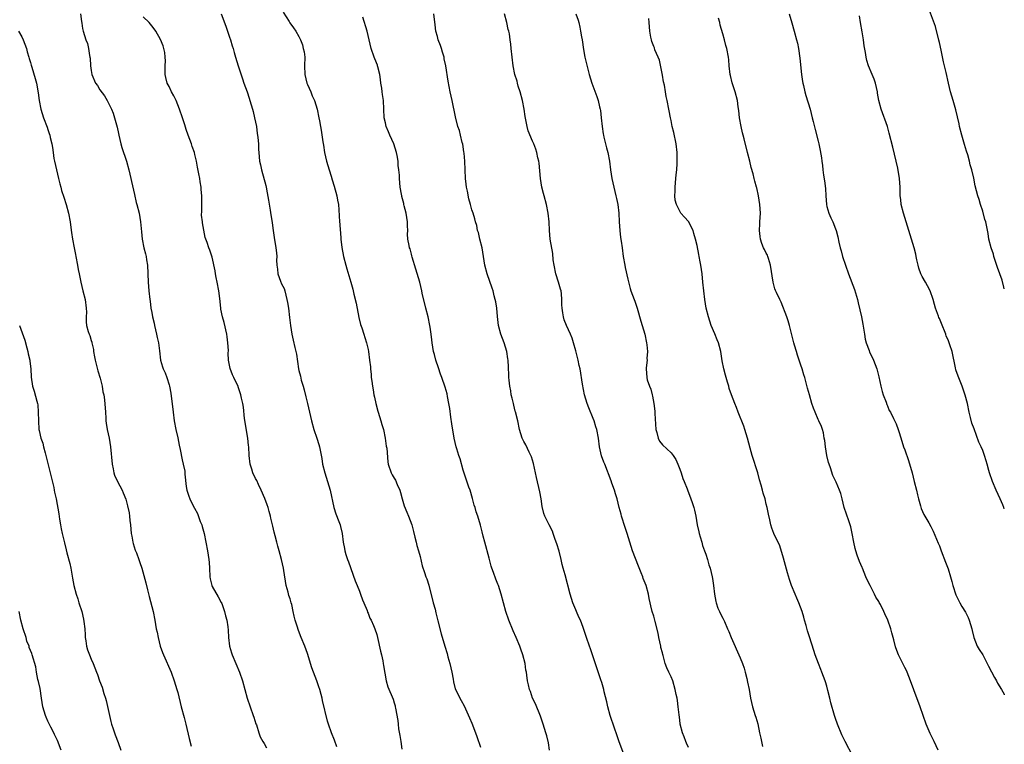
# Model space of a CAD drawing. Units: inches. Extents: x 2595000 to 2598000, y 1539000 to 1542000.
# Drawn here: x 2597772 to 2598000, y 1540678 to 1540846 of the extents above; entities that cross this region are included whole.
import ezdxf

# ---------------------------------------------------------------- set-up
doc = ezdxf.new("R2010")
doc.units = ezdxf.units.IN
doc.header["$MEASUREMENT"] = 0
doc.layers.add('LD25951539_10ft', color=102, linetype='Continuous')

msp = doc.modelspace()

# ---------------------------------------------------------------- linework, layer by layer
at = {"layer": 'LD25951539_10ft'}
for points, elevation in [([(2597786.56, 1540847), (2597786.75, 1540845.25), (2597786.83, 1540844.83), (2597787, 1540843.62), (2597787.13, 1540843), (2597787.77, 1540841), (2597788.13, 1540840.13), (2597788.4, 1540839), (2597788.65, 1540837.35), (2597788.74, 1540837), (2597788.78, 1540836.78), (2597788.87, 1540835), (2597789, 1540833.95), (2597789.16, 1540833), (2597790.05, 1540831), (2597790.44, 1540830.44), (2597791, 1540829.47), (2597792.06, 1540828.06), (2597792.69, 1540827), (2597793.71, 1540825), (2597794.08, 1540824.08), (2597794.41, 1540823), (2597795, 1540820.79), (2597795.33, 1540819.33), (2597795.38, 1540819), (2597795.87, 1540817), (2597796.11, 1540816.11), (2597797.2, 1540813), (2597797.75, 1540811), (2597798.18, 1540809), (2597798.32, 1540808.32), (2597799, 1540805.27), (2597799.44, 1540803.45), (2597799.57, 1540803), (2597800.07, 1540801), (2597800.43, 1540799), (2597800.6, 1540797.4), (2597800.65, 1540796.65), (2597800.81, 1540795), (2597801.2, 1540793), (2597801.59, 1540791.59), (2597801.7, 1540791), (2597801.79, 1540790.21), (2597801.99, 1540789), (2597802.2, 1540785), (2597802.35, 1540783), (2597802.55, 1540781), (2597802.62, 1540780.62), (2597802.83, 1540779), (2597803, 1540778.01), (2597803.21, 1540777), (2597803.55, 1540775.55), (2597803.65, 1540775), (2597804.11, 1540773), (2597804.26, 1540772.26), (2597804.54, 1540771), (2597804.79, 1540769.21), (2597805.05, 1540767.05), (2597805.52, 1540765.52), (2597805.67, 1540765), (2597806.1, 1540764.1), (2597806.48, 1540763), (2597807, 1540761.36), (2597807.1, 1540761), (2597807.4, 1540759.4), (2597807.93, 1540755), (2597808.22, 1540753), (2597808.61, 1540751), (2597809.06, 1540749.06), (2597809.37, 1540747.37), (2597809.58, 1540746.42), (2597810, 1540744), (2597810.29, 1540743), (2597810.63, 1540741.37), (2597810.68, 1540741), (2597810.69, 1540740.69), (2597811, 1540737.88), (2597811.12, 1540737), (2597811.61, 1540735.61), (2597811.8, 1540735), (2597812.61, 1540733.39), (2597812.89, 1540732.89), (2597813.59, 1540731.59), (2597814.23, 1540729.77), (2597814.55, 1540729), (2597814.66, 1540728.66), (2597815.09, 1540727), (2597815.51, 1540725), (2597815.9, 1540723), (2597816.23, 1540721), (2597816.29, 1540720.29), (2597816.36, 1540719), (2597816.41, 1540717), (2597816.51, 1540716.51), (2597816.86, 1540715), (2597817, 1540714.73), (2597818.36, 1540712.36), (2597819.08, 1540711.08), (2597819.18, 1540710.82), (2597819.82, 1540709), (2597820.03, 1540708.03), (2597820.35, 1540707), (2597820.57, 1540705.43), (2597820.66, 1540704.66), (2597820.71, 1540703), (2597820.94, 1540701), (2597821.47, 1540699.47), (2597821.59, 1540699), (2597823.3, 1540695), (2597824.01, 1540693), (2597824.53, 1540691), (2597825.04, 1540689), (2597825.73, 1540687), (2597826.48, 1540685), (2597826.6, 1540684.6), (2597827.09, 1540683.09), (2597827.19, 1540682.81), (2597827.75, 1540681), (2597828.09, 1540680.09), (2597828.69, 1540679), (2597829, 1540678.49), (2597829.49, 1540677.49)], 8500), ([(2597819.02, 1540847), (2597820.11, 1540844.11), (2597820.55, 1540843), (2597821, 1540841.62), (2597821.23, 1540841), (2597821.61, 1540839.61), (2597821.82, 1540839), (2597822.07, 1540838.07), (2597822.37, 1540837), (2597822.98, 1540835), (2597823.95, 1540831.95), (2597824.32, 1540831), (2597825.04, 1540829), (2597825.53, 1540827.53), (2597825.71, 1540827), (2597826.29, 1540825), (2597826.44, 1540824.44), (2597826.78, 1540823), (2597827, 1540821.96), (2597827.18, 1540821), (2597827.4, 1540819.4), (2597827.48, 1540819), (2597827.54, 1540818.46), (2597827.65, 1540817), (2597827.68, 1540815.68), (2597827.72, 1540815), (2597827.93, 1540813), (2597828.15, 1540812.15), (2597828.37, 1540811), (2597829.36, 1540807.36), (2597829.44, 1540807), (2597829.7, 1540805.7), (2597830.01, 1540804.01), (2597830.36, 1540801.64), (2597830.56, 1540800.56), (2597830.82, 1540798.82), (2597831, 1540797.47), (2597831.32, 1540795.32), (2597831.71, 1540793), (2597831.83, 1540791.83), (2597831.88, 1540791), (2597831.86, 1540790.14), (2597831.89, 1540789), (2597832.04, 1540788.04), (2597832.15, 1540787), (2597832.76, 1540785.24), (2597833, 1540784.63), (2597833.58, 1540783.58), (2597833.75, 1540783), (2597833.96, 1540782.04), (2597834.26, 1540781), (2597834.38, 1540780.38), (2597834.57, 1540779), (2597834.86, 1540776.86), (2597835.09, 1540775), (2597835.36, 1540773), (2597835.65, 1540771.64), (2597836.05, 1540769.95), (2597836.3, 1540769), (2597836.42, 1540768.42), (2597836.91, 1540765), (2597837, 1540764.63), (2597837.36, 1540763.36), (2597837.57, 1540762.43), (2597837.99, 1540761), (2597838.2, 1540760.2), (2597838.58, 1540758.58), (2597838.99, 1540757), (2597839.47, 1540755), (2597839.9, 1540753), (2597840.44, 1540751), (2597841.14, 1540749), (2597841.58, 1540747.58), (2597841.79, 1540747), (2597842.31, 1540744.31), (2597842.49, 1540743), (2597842.98, 1540740.98), (2597843.64, 1540739), (2597844.22, 1540737), (2597845.12, 1540733), (2597845.55, 1540731.55), (2597846.25, 1540729.75), (2597846.52, 1540729), (2597846.62, 1540728.62), (2597847, 1540727), (2597847.2, 1540725), (2597847.51, 1540723.51), (2597847.59, 1540723), (2597847.86, 1540722.14), (2597848.27, 1540721), (2597848.48, 1540720.48), (2597850.04, 1540716.04), (2597850.44, 1540715), (2597851, 1540713.69), (2597851.27, 1540713), (2597851.72, 1540711.72), (2597852.04, 1540711), (2597852.76, 1540709.24), (2597852.88, 1540708.88), (2597853, 1540708.63), (2597853.43, 1540707.43), (2597853.68, 1540707), (2597854.25, 1540705.75), (2597854.55, 1540705), (2597855, 1540703.66), (2597855.18, 1540703), (2597855.87, 1540699.87), (2597856.08, 1540699), (2597856.37, 1540697.63), (2597856.5, 1540697), (2597856.55, 1540696.55), (2597857.18, 1540693), (2597857.58, 1540691.58), (2597858.76, 1540688.76), (2597859, 1540687.94), (2597859.23, 1540687.23), (2597859.28, 1540687), (2597859.3, 1540686.7), (2597859.85, 1540683.85), (2597859.92, 1540683), (2597860.06, 1540681.94), (2597860.36, 1540680.36), (2597860.57, 1540679), (2597860.8, 1540677.2)], 8520), ([(2597833.39, 1540847.39), (2597834.77, 1540845.23), (2597834.94, 1540844.94), (2597835.78, 1540843.78), (2597836.31, 1540843), (2597837, 1540841.74), (2597837.35, 1540841), (2597837.82, 1540839.82), (2597838.03, 1540839), (2597838.2, 1540838.2), (2597838.37, 1540837), (2597838.34, 1540835), (2597838.38, 1540833), (2597838.88, 1540831), (2597839, 1540830.68), (2597839.74, 1540829), (2597840.1, 1540828.1), (2597840.59, 1540827), (2597841.21, 1540825), (2597841.62, 1540823), (2597841.74, 1540822.26), (2597841.98, 1540821), (2597842.17, 1540820.17), (2597842.54, 1540817.46), (2597842.69, 1540816.69), (2597842.96, 1540815), (2597843.42, 1540813), (2597843.99, 1540811), (2597844.46, 1540809.54), (2597844.69, 1540808.7), (2597845.19, 1540807.19), (2597845.77, 1540805), (2597845.94, 1540803.94), (2597846.14, 1540803), (2597846.27, 1540801.73), (2597846.38, 1540799), (2597846.44, 1540798.44), (2597846.53, 1540797), (2597846.6, 1540796.6), (2597846.73, 1540795), (2597846.96, 1540793.04), (2597847.33, 1540791), (2597847.84, 1540789), (2597848.09, 1540788.09), (2597849.04, 1540785), (2597849.46, 1540783.46), (2597849.72, 1540782.28), (2597850.22, 1540780.22), (2597850.87, 1540776.87), (2597851.26, 1540775.26), (2597851.54, 1540774.46), (2597852.01, 1540773), (2597852.24, 1540772.24), (2597852.66, 1540771), (2597853, 1540769.5), (2597853.1, 1540769), (2597853.36, 1540767), (2597853.52, 1540765.52), (2597853.55, 1540765), (2597853.7, 1540763.7), (2597853.74, 1540763), (2597853.83, 1540762.17), (2597853.99, 1540761), (2597854.15, 1540760.15), (2597854.35, 1540759), (2597854.48, 1540758.48), (2597854.81, 1540757), (2597855.28, 1540755.28), (2597855.34, 1540755), (2597855.95, 1540753), (2597856.17, 1540752.17), (2597856.55, 1540751), (2597856.97, 1540749.03), (2597857.2, 1540747.2), (2597857.31, 1540746.69), (2597857.56, 1540743.56), (2597857.65, 1540743), (2597858.3, 1540741), (2597858.58, 1540740.58), (2597859, 1540739.8), (2597859.34, 1540739.34), (2597859.69, 1540738.31), (2597860.31, 1540737), (2597860.47, 1540736.47), (2597860.84, 1540735), (2597861.37, 1540733.38), (2597861.93, 1540731.93), (2597862.35, 1540731), (2597863.07, 1540729), (2597863.47, 1540727.47), (2597863.83, 1540726.17), (2597864.11, 1540725), (2597864.25, 1540724.25), (2597864.65, 1540723), (2597865, 1540721.67), (2597865.51, 1540719.51), (2597866.01, 1540717.99), (2597866.37, 1540717), (2597866.56, 1540716.56), (2597867.05, 1540715.05), (2597868.06, 1540711), (2597868.46, 1540709.54), (2597868.66, 1540708.66), (2597869.15, 1540706.85), (2597869.87, 1540703.87), (2597870.71, 1540701), (2597871.27, 1540699.27), (2597871.46, 1540698.54), (2597871.92, 1540697), (2597872.34, 1540695), (2597872.64, 1540693.36), (2597872.72, 1540692.72), (2597873.13, 1540691.13), (2597873.43, 1540690.57), (2597874.19, 1540689), (2597874.48, 1540688.48), (2597875.18, 1540687.18), (2597876.45, 1540684.45), (2597877, 1540683.18), (2597877.85, 1540681), (2597878.16, 1540680.16), (2597879, 1540677.67)], 8530), ([(2597912.09, 1540676.09), (2597911, 1540678.93), (2597910.5, 1540680.5), (2597909.95, 1540682.05), (2597908.96, 1540684.96), (2597908.41, 1540687), (2597908.16, 1540688.16), (2597907.57, 1540690.43), (2597907.44, 1540691), (2597907, 1540692.57), (2597906.81, 1540693.19), (2597905, 1540698.55), (2597904.83, 1540699), (2597904.38, 1540700.38), (2597904.15, 1540701), (2597903.48, 1540703), (2597902.69, 1540705.31), (2597902.05, 1540707), (2597901.71, 1540707.71), (2597901.17, 1540709), (2597901, 1540709.35), (2597900.31, 1540711), (2597899.96, 1540711.96), (2597899.66, 1540713), (2597898.5, 1540717.5), (2597898.08, 1540719), (2597897.83, 1540719.83), (2597897.58, 1540721), (2597897.11, 1540722.89), (2597896.62, 1540724.62), (2597896.49, 1540725), (2597896.16, 1540725.84), (2597895.79, 1540727), (2597895.58, 1540727.58), (2597894.8, 1540729), (2597894.65, 1540729.35), (2597893.84, 1540731), (2597893.61, 1540731.61), (2597893.24, 1540733.24), (2597892.95, 1540735), (2597892.65, 1540736.65), (2597891.9, 1540739.9), (2597891.19, 1540743.19), (2597890.72, 1540744.72), (2597890.61, 1540745), (2597890.21, 1540745.79), (2597889.46, 1540747.46), (2597889, 1540748.21), (2597888.62, 1540749), (2597887.98, 1540751), (2597887.57, 1540753), (2597887.07, 1540755.07), (2597887, 1540755.29), (2597886.67, 1540756.67), (2597886.56, 1540757), (2597886.29, 1540758.29), (2597886.09, 1540759), (2597885.96, 1540759.96), (2597885.74, 1540761), (2597885.57, 1540762.43), (2597885.54, 1540763), (2597885.55, 1540763.55), (2597885.45, 1540765.45), (2597885.39, 1540767), (2597885.32, 1540767.32), (2597885.07, 1540769), (2597884.44, 1540771), (2597884.02, 1540772.02), (2597883.7, 1540773), (2597883.14, 1540775), (2597882.86, 1540777.14), (2597882.71, 1540779), (2597882.48, 1540780.48), (2597882.38, 1540781), (2597882.15, 1540781.85), (2597881.86, 1540783), (2597881.67, 1540783.67), (2597880.54, 1540787), (2597880.01, 1540789), (2597879.35, 1540793), (2597878.84, 1540795), (2597878.48, 1540796.48), (2597878.3, 1540797), (2597878.11, 1540798.11), (2597877.83, 1540799), (2597877.67, 1540799.67), (2597877.28, 1540801), (2597877, 1540801.74), (2597876.65, 1540803), (2597876.25, 1540804.25), (2597875.94, 1540806.06), (2597875.74, 1540807), (2597875.66, 1540807.66), (2597875.53, 1540809), (2597875.32, 1540813), (2597875.16, 1540814.84), (2597875.15, 1540815.15), (2597874.87, 1540816.87), (2597874.75, 1540817.25), (2597874.32, 1540819), (2597874.08, 1540820.08), (2597873.76, 1540821), (2597873.18, 1540823.18), (2597872.39, 1540827), (2597871.96, 1540829), (2597871.47, 1540831.47), (2597870.98, 1540835), (2597870.58, 1540836.58), (2597870.54, 1540837), (2597870.17, 1540838.17), (2597869.94, 1540839), (2597869.71, 1540839.71), (2597869.22, 1540841), (2597869, 1540841.75), (2597868.68, 1540843), (2597868.48, 1540844.48), (2597868.19, 1540847)], 8550), ([(2597927, 1540677.57), (2597926.56, 1540678.56), (2597926.39, 1540679), (2597926.04, 1540680.04), (2597925.68, 1540681), (2597925.14, 1540683), (2597925, 1540683.95), (2597924.86, 1540685.14), (2597924.68, 1540687), (2597924.47, 1540688.47), (2597924.38, 1540689), (2597924.19, 1540689.81), (2597923.98, 1540691), (2597923.38, 1540693), (2597923, 1540693.92), (2597922.51, 1540695), (2597921.99, 1540695.99), (2597921.66, 1540697), (2597921.16, 1540698.84), (2597921.08, 1540699.08), (2597921, 1540699.48), (2597920.65, 1540700.65), (2597920.6, 1540701), (2597920.17, 1540703), (2597920.02, 1540704.02), (2597919.3, 1540706.7), (2597919.24, 1540707), (2597919, 1540707.88), (2597918.66, 1540709), (2597918.32, 1540710.32), (2597918.18, 1540711), (2597917.97, 1540711.97), (2597917.78, 1540713), (2597917.24, 1540715), (2597916.59, 1540716.59), (2597916.46, 1540717), (2597916.1, 1540717.9), (2597915.45, 1540719.45), (2597914.1, 1540723), (2597913.44, 1540725), (2597912.87, 1540727), (2597912.42, 1540728.42), (2597911.56, 1540731), (2597911.44, 1540731.44), (2597911, 1540733), (2597910.52, 1540735), (2597910.19, 1540736.19), (2597909.95, 1540737), (2597909.34, 1540738.66), (2597909.17, 1540739.17), (2597907.67, 1540743), (2597907.47, 1540743.47), (2597906.93, 1540744.93), (2597906.47, 1540747), (2597906.22, 1540749), (2597905.84, 1540751), (2597905.62, 1540751.62), (2597905.2, 1540753), (2597905, 1540753.53), (2597903.99, 1540755.99), (2597903.6, 1540757), (2597903.01, 1540759), (2597902.52, 1540761.48), (2597901.97, 1540765), (2597901.79, 1540765.79), (2597901.57, 1540767), (2597901, 1540769.15), (2597900.45, 1540771), (2597900.14, 1540772.14), (2597899.77, 1540773), (2597898.85, 1540775), (2597898.33, 1540776.33), (2597898.15, 1540777), (2597898.01, 1540777.99), (2597897.83, 1540779), (2597897.8, 1540779.8), (2597897.79, 1540781), (2597897.69, 1540782.31), (2597897.6, 1540783), (2597897.46, 1540783.46), (2597897.03, 1540785), (2597896.37, 1540787), (2597895.96, 1540789), (2597895.79, 1540790.21), (2597895.66, 1540791.66), (2597895.08, 1540795), (2597894.89, 1540797), (2597894.82, 1540799), (2597894.62, 1540801), (2597894.19, 1540803), (2597893.66, 1540805), (2597893.54, 1540805.54), (2597893.17, 1540807), (2597892.84, 1540809), (2597892.51, 1540812.51), (2597892.43, 1540813), (2597892.22, 1540813.78), (2597891.99, 1540815), (2597891.76, 1540815.76), (2597891.26, 1540817), (2597891, 1540817.56), (2597890.01, 1540820.01), (2597889.75, 1540821), (2597889.45, 1540822.55), (2597889.28, 1540823.28), (2597889.06, 1540825), (2597888.69, 1540827), (2597888.15, 1540829), (2597887.7, 1540830.3), (2597887.5, 1540831), (2597887.42, 1540831.42), (2597886.9, 1540833), (2597886.52, 1540835), (2597886.29, 1540837), (2597886.09, 1540839), (2597885.96, 1540839.96), (2597885.85, 1540841), (2597885.66, 1540842.34), (2597885.52, 1540843), (2597885.37, 1540843.38), (2597885.05, 1540845), (2597884.49, 1540847)], 8560), ([(2597901.03, 1540847.03), (2597901.52, 1540845.52), (2597901.67, 1540845), (2597901.93, 1540843.93), (2597902.11, 1540843), (2597902.31, 1540841.69), (2597902.44, 1540841), (2597902.77, 1540838.77), (2597903.11, 1540837), (2597903.45, 1540835.45), (2597904.11, 1540833), (2597904.7, 1540831), (2597905.88, 1540827.88), (2597906.16, 1540827), (2597906.49, 1540825.51), (2597906.63, 1540825), (2597906.68, 1540824.68), (2597906.88, 1540823), (2597907.05, 1540821), (2597907.31, 1540819.31), (2597907.36, 1540819), (2597907.5, 1540818.5), (2597908.08, 1540816.08), (2597908.37, 1540815), (2597908.75, 1540813), (2597909.01, 1540811), (2597909.33, 1540809), (2597910, 1540806), (2597910.27, 1540805), (2597910.37, 1540804.37), (2597910.67, 1540803), (2597910.91, 1540801), (2597911.02, 1540799), (2597911.17, 1540797), (2597911.35, 1540795.35), (2597911.5, 1540794.5), (2597911.69, 1540793), (2597911.96, 1540791), (2597912.31, 1540789), (2597912.42, 1540788.42), (2597913, 1540785.74), (2597913.56, 1540783.56), (2597913.74, 1540783), (2597914.45, 1540781), (2597914.62, 1540780.62), (2597915, 1540779.53), (2597915.17, 1540779), (2597916.01, 1540776.01), (2597916.92, 1540773), (2597917.34, 1540771), (2597917.41, 1540770.59), (2597917.53, 1540769), (2597917.43, 1540767.43), (2597917.46, 1540767), (2597917.26, 1540765.26), (2597917.26, 1540765), (2597917.39, 1540763), (2597917.51, 1540762.5), (2597918.02, 1540761), (2597918.34, 1540760.34), (2597918.63, 1540759), (2597918.73, 1540758.73), (2597919.03, 1540757), (2597919.28, 1540755.28), (2597919.26, 1540754.74), (2597919.47, 1540751), (2597919.68, 1540750.32), (2597920.01, 1540749), (2597920.34, 1540748.34), (2597921, 1540747.48), (2597923, 1540745.63), (2597923.52, 1540745), (2597924.07, 1540744.07), (2597924.56, 1540743), (2597925, 1540741.88), (2597925.31, 1540741), (2597925.72, 1540739.72), (2597926.03, 1540739), (2597926.69, 1540737.31), (2597926.85, 1540736.85), (2597927, 1540736.5), (2597927.58, 1540735), (2597927.85, 1540734.15), (2597928.26, 1540733), (2597928.42, 1540732.42), (2597928.71, 1540731), (2597929.06, 1540729), (2597929.4, 1540727.4), (2597929.51, 1540727), (2597929.74, 1540726.26), (2597930.09, 1540725), (2597930.27, 1540724.27), (2597930.74, 1540723), (2597931, 1540722.2), (2597931.42, 1540721), (2597931.76, 1540719.76), (2597932.04, 1540719), (2597932.51, 1540717), (2597932.6, 1540716.6), (2597932.8, 1540715), (2597933.02, 1540713), (2597933.33, 1540711.33), (2597933.46, 1540711), (2597933.79, 1540709.79), (2597934.2, 1540709), (2597934.46, 1540708.46), (2597935, 1540707.46), (2597935.15, 1540707.15), (2597935.31, 1540706.69), (2597936.06, 1540705), (2597936.37, 1540704.37), (2597936.92, 1540703), (2597939, 1540698.26), (2597939.51, 1540697), (2597939.9, 1540695.9), (2597940.14, 1540695), (2597940.48, 1540693.52), (2597940.69, 1540692.69), (2597941.02, 1540691.02), (2597941.38, 1540689), (2597941.84, 1540687), (2597942.46, 1540685), (2597942.6, 1540684.6), (2597943.02, 1540683.02), (2597943.44, 1540681), (2597943.74, 1540679.74), (2597943.86, 1540679), (2597944.15, 1540677.85)], 8570), ([(2597950.26, 1540847), (2597950.9, 1540844.9), (2597951.46, 1540843), (2597952, 1540841), (2597952.19, 1540840.19), (2597952.43, 1540839), (2597952.77, 1540836.77), (2597953.15, 1540833), (2597953.38, 1540831.38), (2597953.44, 1540831), (2597953.59, 1540830.41), (2597953.89, 1540829), (2597954.12, 1540828.12), (2597955.11, 1540825), (2597955.63, 1540823), (2597955.85, 1540822.15), (2597956.26, 1540820.26), (2597957, 1540817.63), (2597957.15, 1540817), (2597957.47, 1540815.47), (2597957.73, 1540813.73), (2597957.81, 1540813), (2597957.96, 1540811.96), (2597958.06, 1540811), (2597958.24, 1540809.76), (2597958.47, 1540808.47), (2597958.67, 1540806.67), (2597958.74, 1540805), (2597958.9, 1540803), (2597959, 1540802.51), (2597959.46, 1540801), (2597959.93, 1540799.93), (2597960.38, 1540799), (2597961, 1540797.34), (2597961.14, 1540797), (2597961.51, 1540795.51), (2597961.75, 1540794.25), (2597962.05, 1540793), (2597962.3, 1540792.3), (2597962.64, 1540791), (2597964.03, 1540787), (2597965.36, 1540783.36), (2597965.84, 1540781.84), (2597966.05, 1540781), (2597966.26, 1540780.26), (2597967, 1540777), (2597967.33, 1540775.33), (2597967.67, 1540773), (2597967.88, 1540771.88), (2597968.09, 1540771), (2597968.76, 1540769.24), (2597968.88, 1540768.88), (2597969.55, 1540767.55), (2597969.8, 1540767), (2597970.53, 1540765), (2597971, 1540763.17), (2597971.46, 1540761), (2597971.77, 1540759.77), (2597972.04, 1540759), (2597972.68, 1540757.32), (2597972.83, 1540756.83), (2597973, 1540756.46), (2597973.42, 1540755.42), (2597973.68, 1540755), (2597974.42, 1540753.58), (2597975, 1540752.29), (2597975.51, 1540751), (2597975.71, 1540750.29), (2597976.33, 1540748.33), (2597976.74, 1540747), (2597977, 1540746.29), (2597977.84, 1540743.84), (2597978.68, 1540741), (2597979.21, 1540739), (2597979.71, 1540737), (2597979.93, 1540735.93), (2597980.16, 1540735), (2597980.64, 1540733.36), (2597980.78, 1540732.78), (2597981.4, 1540731.4), (2597981.66, 1540731), (2597982.55, 1540729.45), (2597983, 1540728.6), (2597983.53, 1540727.53), (2597984.34, 1540725.66), (2597984.75, 1540724.75), (2597985, 1540724.16), (2597985.43, 1540723), (2597986.42, 1540720.42), (2597987, 1540718.83), (2597987.55, 1540717), (2597987.9, 1540715.9), (2597988.12, 1540715), (2597988.83, 1540712.83), (2597989.46, 1540711.46), (2597989.7, 1540711), (2597990.16, 1540710.16), (2597991, 1540708.85), (2597991.62, 1540707.62), (2597991.89, 1540707), (2597992.49, 1540705), (2597992.57, 1540704.57), (2597992.95, 1540703), (2597993.74, 1540701), (2597994.19, 1540700.19), (2597995, 1540698.98), (2597996.07, 1540697), (2597996.37, 1540696.37), (2597997.73, 1540693.73), (2597998.17, 1540693), (2597998.45, 1540692.45), (2597999.33, 1540691), (2597999.93, 1540689.92), (2598000, 1540689.79)], 8600), ([(2598000, 1540783.48), (2597999.9, 1540783.9), (2597999.47, 1540785.47), (2597998.45, 1540788.45), (2597997.61, 1540791), (2597997.47, 1540791.47), (2597996.94, 1540793), (2597996.46, 1540795), (2597996.27, 1540796.27), (2597995.7, 1540799), (2597995.53, 1540799.53), (2597995, 1540801.46), (2597994.5, 1540803), (2597994.16, 1540804.16), (2597993.89, 1540805), (2597993.3, 1540807.3), (2597992.98, 1540809.02), (2597992.5, 1540811), (2597992.13, 1540812.13), (2597991.97, 1540813), (2597991.55, 1540814.45), (2597991.29, 1540815.29), (2597990.79, 1540816.79), (2597990.64, 1540817.36), (2597990.16, 1540819), (2597989.68, 1540821), (2597989.56, 1540821.56), (2597988.81, 1540824.81), (2597988.64, 1540825.36), (2597988.19, 1540827), (2597987.58, 1540829), (2597987.07, 1540831), (2597986.53, 1540833.47), (2597986.18, 1540835), (2597985.95, 1540835.95), (2597985.4, 1540838.6), (2597985, 1540840.41), (2597984.89, 1540840.89), (2597984.07, 1540844.07), (2597982.25, 1540849)], 8620), ([(2597845.77, 1540677.77), (2597845.25, 1540679.25), (2597844.54, 1540681), (2597843.84, 1540683), (2597843.64, 1540683.64), (2597842.44, 1540688.44), (2597842.35, 1540689), (2597842.16, 1540689.84), (2597841.86, 1540691), (2597841.63, 1540691.63), (2597841.18, 1540693), (2597840.36, 1540695), (2597839.99, 1540695.99), (2597839, 1540699.28), (2597838.38, 1540701), (2597837.57, 1540703), (2597837.4, 1540703.4), (2597836.81, 1540704.81), (2597836.66, 1540705.34), (2597836.12, 1540707), (2597835.88, 1540707.88), (2597835.69, 1540709), (2597835.35, 1540710.65), (2597835.26, 1540711), (2597835, 1540711.91), (2597834.72, 1540712.72), (2597834.54, 1540713.46), (2597834.1, 1540715), (2597833.55, 1540718.45), (2597833.47, 1540719), (2597833, 1540721), (2597832.45, 1540723), (2597832.11, 1540724.11), (2597831.92, 1540725), (2597831.56, 1540726.44), (2597831.31, 1540727.31), (2597831, 1540728.72), (2597830.54, 1540730.54), (2597830.46, 1540731), (2597830.12, 1540732.12), (2597829.92, 1540733), (2597829.66, 1540733.66), (2597829.12, 1540735.12), (2597828.32, 1540737), (2597827.67, 1540738.33), (2597827.26, 1540739.26), (2597827, 1540739.73), (2597826.36, 1540741), (2597826.11, 1540741.89), (2597825.77, 1540743), (2597825.55, 1540745), (2597825.41, 1540747), (2597825.36, 1540747.36), (2597825.18, 1540749), (2597824.44, 1540753.56), (2597824.21, 1540756.21), (2597824.06, 1540757), (2597823.74, 1540758.26), (2597823.59, 1540759), (2597823.47, 1540759.47), (2597823, 1540760.84), (2597822.96, 1540760.96), (2597821.94, 1540763), (2597821.66, 1540763.66), (2597821.1, 1540765.1), (2597820.78, 1540767), (2597820.68, 1540768.68), (2597820.73, 1540769.27), (2597820.62, 1540771), (2597820.4, 1540772.4), (2597820.37, 1540773), (2597819.73, 1540775.73), (2597819.34, 1540777), (2597819, 1540778.81), (2597818.97, 1540779), (2597818.76, 1540781.24), (2597818.52, 1540783), (2597818.14, 1540785), (2597817.9, 1540786.1), (2597817.75, 1540787), (2597817.69, 1540787.69), (2597817, 1540790.81), (2597816.45, 1540792.45), (2597816.18, 1540793), (2597815.79, 1540794.21), (2597815.37, 1540795.37), (2597814.73, 1540798.73), (2597814.73, 1540799), (2597814.54, 1540800.54), (2597814.57, 1540801.43), (2597814.55, 1540803), (2597814.55, 1540804.55), (2597814.57, 1540805), (2597814.46, 1540806.46), (2597814.44, 1540807), (2597814.22, 1540808.22), (2597814.12, 1540809), (2597813.92, 1540810.08), (2597813.59, 1540811.58), (2597813.33, 1540813), (2597813, 1540814.49), (2597812.87, 1540815), (2597812.38, 1540816.38), (2597812.18, 1540817), (2597811.43, 1540819), (2597811, 1540820.26), (2597810.8, 1540820.8), (2597810.64, 1540821.36), (2597810.12, 1540823), (2597809.46, 1540825), (2597808.64, 1540827), (2597808.09, 1540828.09), (2597807.6, 1540829), (2597807, 1540830.18), (2597806.6, 1540831), (2597806.28, 1540832.28), (2597806.13, 1540833), (2597806.11, 1540835), (2597806.17, 1540836.17), (2597806.13, 1540837), (2597806.04, 1540838.04), (2597805.82, 1540839), (2597805.63, 1540839.63), (2597805, 1540841.07), (2597803.92, 1540843), (2597803.55, 1540843.55), (2597803, 1540844.19), (2597802.38, 1540845), (2597801, 1540846.27)], 8510), ([(2597894.94, 1540677), (2597894.66, 1540678.66), (2597894.29, 1540680.29), (2597894.09, 1540681), (2597893.44, 1540683), (2597892.82, 1540684.82), (2597891.66, 1540687.66), (2597891.01, 1540689), (2597890.49, 1540690.49), (2597890.27, 1540691), (2597890.04, 1540692.04), (2597889.8, 1540693), (2597889.69, 1540694.31), (2597889.59, 1540695), (2597889.47, 1540695.47), (2597889.31, 1540697), (2597888.78, 1540699), (2597888.28, 1540700.28), (2597888.06, 1540701), (2597887.23, 1540703), (2597886.54, 1540704.54), (2597885.52, 1540707), (2597884.85, 1540709), (2597883.73, 1540713), (2597883.11, 1540715), (2597883, 1540715.3), (2597882.48, 1540716.48), (2597881.97, 1540718.03), (2597881.61, 1540719), (2597881.47, 1540719.47), (2597881, 1540721.34), (2597879.96, 1540725), (2597879.59, 1540726.41), (2597879.37, 1540727.37), (2597878.96, 1540728.96), (2597878.34, 1540731), (2597877.99, 1540731.99), (2597877.72, 1540733), (2597877.54, 1540733.54), (2597877.12, 1540735.12), (2597876.55, 1540737), (2597876.3, 1540737.7), (2597875, 1540741.62), (2597874.25, 1540744.25), (2597873.96, 1540745), (2597873.47, 1540746.53), (2597873.34, 1540747), (2597872.89, 1540749), (2597872.31, 1540752.31), (2597872.13, 1540753.87), (2597871.85, 1540755.85), (2597871.66, 1540757), (2597871.33, 1540758.67), (2597871.24, 1540759.24), (2597870.82, 1540760.82), (2597870.06, 1540763), (2597869.76, 1540763.76), (2597869.24, 1540765.24), (2597868.66, 1540767), (2597868.31, 1540768.31), (2597868.14, 1540769), (2597867.99, 1540770.01), (2597867.8, 1540771), (2597867.69, 1540771.69), (2597867.56, 1540773), (2597867.33, 1540774.67), (2597867.28, 1540775), (2597866.84, 1540777), (2597866.32, 1540779), (2597865.53, 1540782.47), (2597865.43, 1540783), (2597864.93, 1540785), (2597864.04, 1540788.04), (2597863.17, 1540790.83), (2597863.11, 1540791.11), (2597863, 1540791.49), (2597862.72, 1540792.72), (2597862.6, 1540793), (2597862.47, 1540793.53), (2597862.2, 1540795), (2597862.11, 1540796.11), (2597862.15, 1540797), (2597862.07, 1540798.07), (2597862.13, 1540799), (2597861.96, 1540799.96), (2597861.82, 1540801), (2597861.36, 1540802.64), (2597861.27, 1540803), (2597861.24, 1540803.24), (2597860.83, 1540804.83), (2597860.76, 1540805), (2597860.68, 1540805.32), (2597860.44, 1540807), (2597860.24, 1540809), (2597860.24, 1540809.76), (2597860.1, 1540811), (2597859.95, 1540811.95), (2597859.94, 1540813), (2597859.75, 1540814.25), (2597859.59, 1540815), (2597858.94, 1540817), (2597858.04, 1540819), (2597857.75, 1540819.75), (2597857.2, 1540821), (2597857, 1540821.81), (2597856.75, 1540823), (2597856.59, 1540827), (2597856.35, 1540828.35), (2597856.28, 1540829), (2597856.16, 1540829.84), (2597855.95, 1540831), (2597855.86, 1540831.86), (2597855.68, 1540833), (2597855.24, 1540834.76), (2597855.2, 1540835), (2597855.16, 1540835.16), (2597854.59, 1540836.59), (2597854.41, 1540837), (2597853.7, 1540839), (2597852.76, 1540843), (2597851.75, 1540846.25)], 8540), ([(2597965, 1540675.6), (2597963.2, 1540679), (2597962.48, 1540680.48), (2597961.46, 1540683), (2597961, 1540684.31), (2597960.78, 1540685), (2597959.91, 1540687.91), (2597959.65, 1540689), (2597959.25, 1540690.75), (2597959, 1540691.72), (2597958.72, 1540692.72), (2597958.62, 1540693), (2597957.86, 1540695), (2597957.59, 1540695.59), (2597957.04, 1540697), (2597956.29, 1540699), (2597955.97, 1540699.97), (2597955, 1540703.18), (2597954.54, 1540704.54), (2597954.23, 1540705.77), (2597953.86, 1540707), (2597953.65, 1540707.65), (2597953.27, 1540709), (2597952.53, 1540711), (2597952.09, 1540712.09), (2597951.67, 1540713), (2597950.81, 1540715), (2597950.37, 1540716.37), (2597949.92, 1540717.93), (2597949, 1540721.28), (2597948.12, 1540724.12), (2597946.77, 1540727), (2597946.27, 1540728.27), (2597946.07, 1540729), (2597945.84, 1540730.16), (2597945.5, 1540731.5), (2597945.21, 1540733), (2597945, 1540733.81), (2597944.72, 1540735), (2597944.31, 1540736.31), (2597944.14, 1540737), (2597943.83, 1540738.17), (2597943.43, 1540739.43), (2597943.02, 1540741), (2597941.76, 1540745), (2597941.27, 1540746.73), (2597940.68, 1540749), (2597940.06, 1540751), (2597939.78, 1540751.78), (2597938.49, 1540755), (2597938.09, 1540756.09), (2597937.71, 1540757), (2597936.95, 1540759), (2597936.45, 1540760.45), (2597936.32, 1540761), (2597936.06, 1540761.94), (2597935.57, 1540763.57), (2597935.2, 1540765), (2597934.84, 1540766.84), (2597934.47, 1540769), (2597933.95, 1540771), (2597933.69, 1540771.69), (2597933.11, 1540773.11), (2597932.3, 1540775), (2597931.62, 1540777), (2597931.11, 1540779), (2597930.77, 1540781), (2597930.38, 1540785), (2597930.15, 1540787), (2597930, 1540788), (2597929.87, 1540789), (2597929.73, 1540789.73), (2597929.52, 1540791), (2597929.42, 1540791.42), (2597929, 1540793.51), (2597928.66, 1540795), (2597928.3, 1540796.3), (2597928.08, 1540797), (2597927.02, 1540799.02), (2597926.08, 1540800.08), (2597925.29, 1540801), (2597925, 1540801.41), (2597924.23, 1540803), (2597923.98, 1540803.98), (2597923.9, 1540805), (2597923.98, 1540806.02), (2597923.97, 1540807), (2597924.14, 1540809), (2597924.18, 1540809.82), (2597924.3, 1540811), (2597924.42, 1540812.42), (2597924.43, 1540813), (2597924.41, 1540813.59), (2597924.42, 1540815), (2597924.19, 1540817), (2597923.62, 1540819.62), (2597923.28, 1540821), (2597923, 1540822.36), (2597922.84, 1540823), (2597922.57, 1540824.57), (2597922.46, 1540825), (2597922.11, 1540827), (2597921.9, 1540827.9), (2597921.74, 1540829), (2597921.46, 1540830.54), (2597921.27, 1540831.27), (2597921, 1540832.8), (2597920.31, 1540836.31), (2597920.04, 1540837), (2597919.28, 1540838.72), (2597919.14, 1540839.14), (2597919, 1540839.43), (2597918.58, 1540840.58), (2597918.45, 1540841), (2597918.36, 1540841.64), (2597918.09, 1540843), (2597918, 1540844), (2597917.96, 1540845), (2597917.89, 1540845.89)], 8580), ([(2597984.71, 1540677), (2597983.83, 1540679), (2597982.86, 1540680.85), (2597981.93, 1540683), (2597980.57, 1540687), (2597979.12, 1540690.88), (2597978.34, 1540693), (2597977.54, 1540695), (2597977.37, 1540695.37), (2597977, 1540696.07), (2597975.55, 1540699), (2597975.39, 1540699.39), (2597974.86, 1540700.86), (2597974.45, 1540702.45), (2597974.29, 1540703), (2597974.04, 1540704.04), (2597973.75, 1540705), (2597973.1, 1540707), (2597972.42, 1540708.42), (2597972.19, 1540709), (2597971.38, 1540710.62), (2597971.1, 1540711.1), (2597971, 1540711.3), (2597970.32, 1540712.32), (2597970, 1540713), (2597969, 1540714.99), (2597968.29, 1540716.29), (2597968.03, 1540717), (2597967.22, 1540719), (2597967.17, 1540719.17), (2597966.55, 1540720.55), (2597965.99, 1540722.01), (2597965.66, 1540723), (2597965.57, 1540723.57), (2597965.2, 1540725), (2597964.87, 1540727), (2597964.55, 1540728.55), (2597964.41, 1540729), (2597964.05, 1540729.95), (2597963, 1540733), (2597962.54, 1540735), (2597962.22, 1540736.22), (2597961.95, 1540737), (2597961.12, 1540738.88), (2597960.38, 1540740.38), (2597959.85, 1540742.15), (2597959.52, 1540743), (2597959.39, 1540743.39), (2597959.01, 1540745), (2597958.65, 1540747), (2597958.5, 1540748.5), (2597958.39, 1540749), (2597958.22, 1540750.22), (2597957.98, 1540751), (2597957.73, 1540751.73), (2597957.17, 1540753), (2597957, 1540753.35), (2597956.28, 1540755), (2597955.92, 1540755.92), (2597955.56, 1540757), (2597954.98, 1540759), (2597954.55, 1540760.55), (2597954.24, 1540761.76), (2597953.89, 1540763), (2597953.65, 1540763.65), (2597953.28, 1540765), (2597953, 1540765.91), (2597952.22, 1540768.22), (2597951.97, 1540769), (2597951.52, 1540770.48), (2597951.37, 1540771), (2597951.31, 1540771.31), (2597950.89, 1540772.89), (2597950.39, 1540775), (2597950.08, 1540776.08), (2597949.78, 1540777), (2597948.42, 1540780.42), (2597948.12, 1540781), (2597947.33, 1540782.67), (2597947.13, 1540783.13), (2597947, 1540783.53), (2597946.6, 1540785), (2597946, 1540789), (2597945.5, 1540790.5), (2597945.36, 1540791), (2597945.27, 1540791.27), (2597945, 1540791.71), (2597944.6, 1540792.6), (2597944.39, 1540793), (2597944, 1540794), (2597943.64, 1540795), (2597943.6, 1540795.6), (2597943.42, 1540797), (2597943.5, 1540798.5), (2597943.55, 1540799), (2597943.64, 1540801), (2597943.51, 1540803), (2597943.22, 1540805), (2597942.81, 1540806.81), (2597942.78, 1540807), (2597942.35, 1540808.35), (2597942.23, 1540809), (2597941.98, 1540810.02), (2597941.51, 1540811.51), (2597941.18, 1540813), (2597940.69, 1540815), (2597939.86, 1540818.14), (2597939.64, 1540819), (2597939.54, 1540819.54), (2597939.17, 1540821), (2597938.81, 1540823), (2597938.66, 1540824.66), (2597938.51, 1540825.49), (2597938.34, 1540827), (2597937.81, 1540829), (2597937.1, 1540831.1), (2597936.72, 1540832.72), (2597936.67, 1540833), (2597936.46, 1540835), (2597936.36, 1540836.36), (2597936.29, 1540837), (2597935.91, 1540839), (2597935.69, 1540839.69), (2597935.37, 1540841), (2597935, 1540842.34), (2597934.38, 1540844.38), (2597934.24, 1540845), (2597933.96, 1540845.96)], 8590), ([(2598000, 1540732.72), (2597999.89, 1540733), (2597999.65, 1540733.65), (2597999.04, 1540735.04), (2597998.13, 1540737), (2597997.26, 1540739), (2597996.61, 1540741), (2597996.44, 1540741.56), (2597996.06, 1540743), (2597995.81, 1540743.81), (2597995.43, 1540745), (2597995, 1540746.16), (2597994.65, 1540747), (2597994.13, 1540748.13), (2597993, 1540751.19), (2597992.47, 1540752.47), (2597992.19, 1540753.81), (2597991.87, 1540755), (2597991.46, 1540757), (2597990.97, 1540758.97), (2597990.28, 1540761), (2597989.34, 1540763.34), (2597988.83, 1540764.83), (2597988.72, 1540765.28), (2597987.92, 1540769), (2597987.41, 1540770.59), (2597987, 1540771.69), (2597986.6, 1540772.6), (2597986.47, 1540773), (2597985.49, 1540775.49), (2597985, 1540776.66), (2597984.89, 1540776.89), (2597984.79, 1540777.21), (2597984.13, 1540779), (2597983.85, 1540779.85), (2597983.53, 1540781), (2597982.85, 1540783), (2597982.23, 1540784.23), (2597981.81, 1540785), (2597981, 1540786.33), (2597980.7, 1540787), (2597980.26, 1540788.26), (2597980.06, 1540789), (2597979.78, 1540790.22), (2597979.63, 1540791), (2597979.54, 1540791.54), (2597979.16, 1540793), (2597978.53, 1540795), (2597977.33, 1540799), (2597976.67, 1540801), (2597976.17, 1540803), (2597976.09, 1540804.09), (2597975.97, 1540805), (2597975.92, 1540806.08), (2597975.92, 1540807), (2597975.77, 1540809), (2597975.36, 1540811.36), (2597974.21, 1540816.21), (2597973.43, 1540819.43), (2597972.99, 1540820.99), (2597971.53, 1540825), (2597971.01, 1540827.01), (2597970.71, 1540828.71), (2597970.67, 1540829), (2597970.21, 1540831), (2597969.9, 1540831.9), (2597969.47, 1540833), (2597968.64, 1540835), (2597968.25, 1540836.25), (2597968.07, 1540837), (2597967.91, 1540838.09), (2597967.63, 1540839.63), (2597967.48, 1540841), (2597967.19, 1540842.81), (2597966.79, 1540845), (2597966.54, 1540846.54)], 8610), ([(2597772.24, 1540843), (2597773, 1540841.67), (2597773.32, 1540841), (2597774.04, 1540839), (2597774.24, 1540838.24), (2597774.64, 1540837), (2597774.7, 1540836.7), (2597775, 1540835.76), (2597775.16, 1540835.16), (2597775.31, 1540834.69), (2597776.04, 1540832.04), (2597776.35, 1540831), (2597776.79, 1540828.79), (2597776.99, 1540827), (2597777.36, 1540825), (2597778.02, 1540823), (2597778.82, 1540820.82), (2597779, 1540820.27), (2597779.34, 1540819.34), (2597779.45, 1540819), (2597779.55, 1540818.45), (2597779.93, 1540817), (2597780.11, 1540816.11), (2597780.2, 1540815), (2597780.4, 1540813.6), (2597780.52, 1540813), (2597780.99, 1540811), (2597781.49, 1540809), (2597781.76, 1540807.76), (2597781.98, 1540807), (2597782.17, 1540806.17), (2597782.67, 1540804.67), (2597783.26, 1540803), (2597783.8, 1540801), (2597784.15, 1540799), (2597784.34, 1540797.66), (2597784.48, 1540796.48), (2597784.7, 1540795), (2597785.06, 1540793), (2597785.39, 1540791.39), (2597785.45, 1540791), (2597785.83, 1540789), (2597786, 1540788), (2597786.25, 1540787), (2597786.58, 1540785.42), (2597786.64, 1540785), (2597787.06, 1540783.06), (2597787.6, 1540781), (2597787.88, 1540779), (2597787.92, 1540778.08), (2597787.84, 1540777), (2597787.87, 1540775.87), (2597787.95, 1540775), (2597788.32, 1540773.68), (2597788.58, 1540773), (2597788.72, 1540772.72), (2597789, 1540771.6), (2597789.15, 1540771.15), (2597789.16, 1540771), (2597789.52, 1540769.52), (2597789.56, 1540769), (2597789.82, 1540767.82), (2597789.93, 1540767), (2597790.56, 1540764.56), (2597791.11, 1540762.89), (2597791.57, 1540761), (2597791.73, 1540759.73), (2597791.93, 1540759), (2597792.12, 1540757.88), (2597792.32, 1540755), (2597792.38, 1540753.62), (2597792.42, 1540753), (2597792.5, 1540752.5), (2597792.69, 1540751), (2597793.14, 1540749), (2597793.51, 1540747), (2597793.84, 1540743), (2597794.07, 1540741.93), (2597794.25, 1540741), (2597794.44, 1540740.44), (2597795.09, 1540739), (2597796.16, 1540737), (2597796.43, 1540736.43), (2597797, 1540734.94), (2597797.4, 1540733.4), (2597797.76, 1540731.76), (2597797.89, 1540731), (2597797.98, 1540730.02), (2597798.13, 1540729), (2597798.28, 1540727), (2597798.37, 1540726.37), (2597798.62, 1540725), (2597798.7, 1540724.7), (2597799.19, 1540723.19), (2597799.48, 1540722.52), (2597800.06, 1540721), (2597800.29, 1540720.29), (2597800.75, 1540719), (2597801.62, 1540715.62), (2597802, 1540714), (2597802.45, 1540712.45), (2597803.31, 1540709), (2597803.71, 1540707), (2597804.06, 1540705), (2597804.24, 1540704.24), (2597804.47, 1540703), (2597804.97, 1540701), (2597805.53, 1540699.53), (2597805.72, 1540699), (2597807.49, 1540695), (2597808.22, 1540693), (2597808.8, 1540691), (2597809, 1540690.29), (2597809.84, 1540687), (2597810.51, 1540684.51), (2597810.88, 1540683), (2597811.64, 1540679.64), (2597812.13, 1540677.87)], 8490), ([(2597772.44, 1540775), (2597773.65, 1540771.65), (2597774.11, 1540769.89), (2597774.38, 1540769), (2597774.47, 1540768.47), (2597774.82, 1540767), (2597774.83, 1540766.83), (2597775.05, 1540765), (2597775.12, 1540763.12), (2597775.46, 1540761), (2597775.88, 1540759.88), (2597776.44, 1540757.56), (2597776.64, 1540757), (2597776.7, 1540756.7), (2597776.8, 1540755), (2597776.81, 1540753), (2597776.95, 1540751), (2597777, 1540750.76), (2597777.41, 1540749), (2597777.84, 1540747.84), (2597778.02, 1540747), (2597778.37, 1540745.63), (2597778.57, 1540745), (2597779.81, 1540739.81), (2597780.37, 1540737.63), (2597780.5, 1540737), (2597780.57, 1540736.57), (2597780.93, 1540735), (2597781.51, 1540731.51), (2597781.68, 1540730.32), (2597781.92, 1540729), (2597782.1, 1540728.1), (2597782.31, 1540727), (2597782.83, 1540724.83), (2597783.27, 1540723.27), (2597783.42, 1540722.58), (2597784.09, 1540720.09), (2597784.31, 1540719), (2597784.71, 1540716.71), (2597785.03, 1540715), (2597785.56, 1540713), (2597785.9, 1540711.9), (2597786.2, 1540711), (2597786.84, 1540709), (2597787.24, 1540707.24), (2597787.33, 1540706.67), (2597787.53, 1540705), (2597787.59, 1540703.59), (2597787.66, 1540703), (2597787.81, 1540702.19), (2597787.94, 1540701), (2597788.17, 1540700.17), (2597788.59, 1540699), (2597789, 1540698), (2597789.48, 1540697), (2597790.28, 1540695), (2597790.47, 1540694.47), (2597790.96, 1540693), (2597791.53, 1540691.53), (2597791.91, 1540690.09), (2597792.29, 1540689), (2597792.46, 1540688.46), (2597793.22, 1540685), (2597793.57, 1540683.57), (2597793.74, 1540683), (2597794.13, 1540681.87), (2597794.54, 1540680.54), (2597795.23, 1540678.77), (2597795.88, 1540677)], 8480), ([(2597782.08, 1540677), (2597781.22, 1540679.22), (2597780.56, 1540680.56), (2597780.37, 1540681), (2597779.7, 1540682.3), (2597779.24, 1540683.24), (2597779, 1540683.7), (2597778.58, 1540684.58), (2597778.43, 1540685), (2597777.88, 1540687), (2597777.56, 1540689), (2597777.19, 1540691.19), (2597776.83, 1540692.83), (2597776.71, 1540693.29), (2597776.39, 1540695), (2597776.21, 1540696.21), (2597775.39, 1540699), (2597775.27, 1540699.27), (2597775, 1540700.01), (2597774.72, 1540700.72), (2597774.66, 1540701), (2597774.18, 1540702.18), (2597773.96, 1540703), (2597773.31, 1540705), (2597772.78, 1540707), (2597772.39, 1540709)], 8470)]:
    msp.add_lwpolyline(points, dxfattribs=dict(at, elevation=elevation))

doc.saveas('drawing.dxf')
